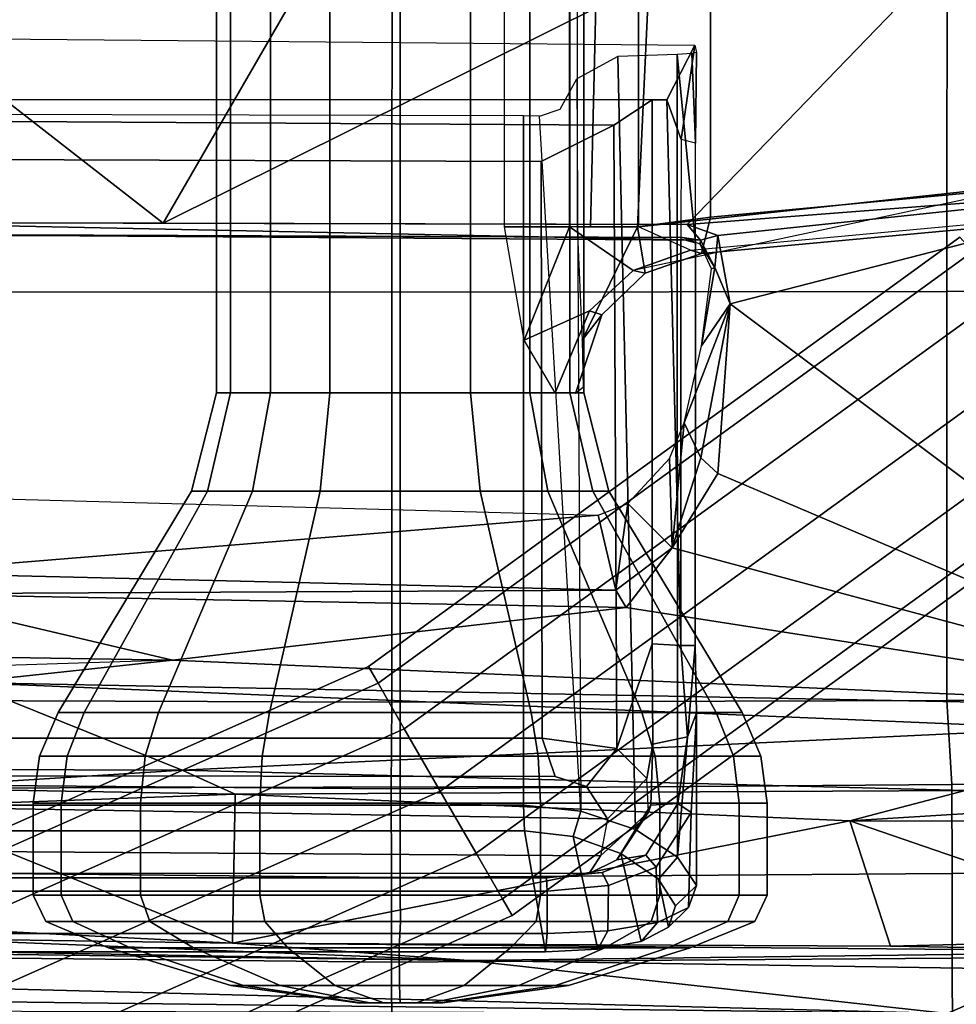
# Model space of a CAD drawing. Units: inches. Extents: x -12.8 to 13.9, y -13.8 to 13.8.
# Drawn here: x 3.7 to 6.3, y -9 to -6.4 of the extents above; entities that cross this region are included whole.
import ezdxf

# ---------------------------------------------------------------- set-up
doc = ezdxf.new("R2010")
doc.units = ezdxf.units.IN
doc.header["$MEASUREMENT"] = 0
for name, color, linetype in [('SEAT-BASE', 5, 'Continuous'), ('SEAT-FABRIC', 5, 'Continuous'), ('SEAT-FOOTREST', 5, 'Continuous'), ('SEAT-FRAME', 5, 'Continuous')]:
    doc.layers.add(name, color=color, linetype=linetype)

msp = doc.modelspace()

# ---------------------------------------------------------------- linework, layer by layer
at = {"layer": 'SEAT-BASE'}
for points in [[(4.6239, -12.6235, 3.7114), (1.1689, -1.6682, 6.3614), (1.1429, -1.6928, 6.4342), (4.5963, -12.6388, 3.7894)], [(4.6239, -12.6235, 3.7114), (4.4351, -11.9593, 3.3006), (1.2826, -1.7444, 4.6526), (1.1689, -1.6682, 6.3614)], [(1.1429, -1.6928, 6.4342), (1.0754, -1.7204, 6.4698), (4.5174, -12.6859, 3.8188), (4.5963, -12.6388, 3.7894)], [(4.5174, -12.6859, 3.8188), (1.0754, -1.7204, 6.4698), (0.6083, -1.8722, 6.4973), (4.1596, -12.8021, 3.8188)], [(4.3635, -11.9021, 3.2079), (4.2811, -11.7997, 3.2151), (1.1854, -1.7478, 4.5405), (1.2212, -1.7386, 4.5552)], [(1.2691, -1.7338, 4.6016), (4.4216, -11.9488, 3.2497), (4.3635, -11.9021, 3.2079), (1.2212, -1.7386, 4.5552)], [(4.4216, -11.9488, 3.2497), (1.2691, -1.7338, 4.6016), (1.2826, -1.7444, 4.6526), (4.4351, -11.9593, 3.3006)], [(4.2811, -11.7997, 3.2151), (3.4676, -12.0641, 3.2151), (0.0683, -2.1107, 4.5405), (1.1854, -1.7478, 4.5405)], [(0.1412, -2.0239, 6.4698), (3.8017, -12.9184, 3.8188), (4.1596, -12.8021, 3.8188), (0.6083, -1.8722, 6.4973)], [(0.1412, -2.0239, 6.4698), (0.0704, -2.0413, 6.4342), (3.7104, -12.9267, 3.7894), (3.8017, -12.9184, 3.8188)]]:
    msp.add_3dface(points, dxfattribs=at)
at = {"layer": 'SEAT-FABRIC'}
for points in [[(4.7452, -6.0212, 30.0194), (3.2606, -6.0216, 29.8546), (3.26, -7.1108, 29.9914), (4.7447, -7.1115, 30.155)], [(6.2334, -6.0212, 30.1484), (4.7452, -6.0212, 30.0194), (4.7447, -7.1115, 30.155), (6.2329, -7.1101, 30.2815)], [(6.9803, -6.0207, 30.1827), (6.2334, -6.0212, 30.1484), (6.2329, -7.1101, 30.2815), (6.9777, -7.1049, 30.3125)], [(4.7441, -8.2115, 30.3204), (4.7447, -7.1115, 30.155), (3.26, -7.1108, 29.9914), (3.2594, -8.2059, 30.1573)], [(6.2323, -8.2068, 30.4448), (6.2329, -7.1101, 30.2815), (4.7447, -7.1115, 30.155), (4.7441, -8.2115, 30.3204)], [(6.974, -8.1931, 30.4725), (6.9777, -7.1049, 30.3125), (6.2329, -7.1101, 30.2815), (6.2323, -8.2068, 30.4448)], [(4.7441, -8.2115, 30.3204), (3.2594, -8.2059, 30.1573), (3.2649, -8.4315, 30.1848), (4.743, -8.444, 30.3426)], [(6.2465, -8.4322, 30.4601), (6.2323, -8.2068, 30.4448), (4.7441, -8.2115, 30.3204), (4.743, -8.444, 30.3426)], [(6.974, -8.1931, 30.4725), (6.2323, -8.2068, 30.4448), (6.2465, -8.4322, 30.4601), (6.9847, -8.4225, 30.5)], [(6.9855, -8.6555, 30.4703), (6.9847, -8.4225, 30.5), (6.2465, -8.4322, 30.4601), (6.2466, -8.6711, 30.4387)], [(4.7431, -8.6814, 30.3286), (4.743, -8.444, 30.3426), (3.2649, -8.4315, 30.1848), (3.2616, -8.6668, 30.1732)], [(6.2465, -8.4322, 30.4601), (4.743, -8.444, 30.3426), (4.7431, -8.6814, 30.3286), (6.2466, -8.6711, 30.4387)], [(6.9855, -8.6555, 30.4703), (6.2466, -8.6711, 30.4387), (6.247, -8.8983, 30.3438), (6.9866, -8.8798, 30.3765)], [(4.7431, -8.6814, 30.3286), (3.2616, -8.6668, 30.1732), (3.2929, -8.8939, 30.0896), (4.7432, -8.9089, 30.2384)], [(6.247, -8.8983, 30.3438), (6.2466, -8.6711, 30.4387), (4.7431, -8.6814, 30.3286), (4.7432, -8.9089, 30.2384)], [(4.744, -9.1253, 30.1014), (4.7432, -8.9089, 30.2384), (3.2929, -8.8939, 30.0896), (3.3022, -9.106, 29.9576)], [(6.247, -8.8983, 30.3438), (4.7432, -8.9089, 30.2384), (4.744, -9.1253, 30.1014), (6.2475, -9.1121, 30.2084)], [(6.9876, -9.0968, 30.2507), (6.9866, -8.8798, 30.3765), (6.247, -8.8983, 30.3438), (6.2475, -9.1121, 30.2084)]]:
    msp.add_3dface(points, dxfattribs=at)
at = {"layer": 'SEAT-FOOTREST'}
for points in [[(6.3022, -7.0026, 14.4987), (6.2676, -6.9642, 14.3059), (4.6815, -8.1159, 14.3059), (4.7074, -8.1607, 14.4987)], [(6.2676, -6.9642, 14.3059), (6.3022, -7.0026, 14.1132), (4.7074, -8.1607, 14.1132), (4.6815, -8.1159, 14.3059)], [(6.3966, -7.1075, 14.6398), (6.3022, -7.0026, 14.4987), (4.7074, -8.1607, 14.4987), (4.7779, -8.2829, 14.6398)], [(6.3022, -7.0026, 14.1132), (6.3966, -7.1075, 13.9721), (4.7779, -8.2829, 13.9721), (4.7074, -8.1607, 14.1132)], [(6.5256, -7.2507, 14.6914), (6.3966, -7.1075, 14.6398), (4.7779, -8.2829, 14.6398), (4.8743, -8.4498, 14.6914)], [(6.3966, -7.1075, 13.9721), (6.5256, -7.2507, 13.9204), (4.8743, -8.4498, 13.9204), (4.7779, -8.2829, 13.9721)], [(6.6546, -7.394, 14.6398), (6.5256, -7.2507, 14.6914), (4.8743, -8.4498, 14.6914), (4.9707, -8.6167, 14.6398)], [(6.5256, -7.2507, 13.9204), (6.6546, -7.394, 13.9721), (4.9707, -8.6167, 13.9721), (4.8743, -8.4498, 13.9204)], [(6.749, -7.4988, 14.4987), (6.6546, -7.394, 14.6398), (4.9707, -8.6167, 14.6398), (5.0412, -8.7389, 14.4987)], [(6.6546, -7.394, 13.9721), (6.749, -7.4988, 14.1132), (5.0412, -8.7389, 14.1132), (4.9707, -8.6167, 13.9721)], [(6.7835, -7.5372, 14.3059), (6.749, -7.4988, 14.4987), (5.0412, -8.7389, 14.4987), (5.067, -8.7836, 14.3059)], [(6.749, -7.4988, 14.1132), (6.7835, -7.5372, 14.3059), (5.067, -8.7836, 14.3059), (5.0412, -8.7389, 14.1132)], [(4.7074, -8.1607, 14.4987), (4.6815, -8.1159, 14.3059), (2.8906, -8.9127, 14.3059), (2.9066, -8.9618, 14.4987)], [(4.6815, -8.1159, 14.3059), (4.7074, -8.1607, 14.1132), (2.9066, -8.9618, 14.1132), (2.8906, -8.9127, 14.3059)], [(4.7779, -8.2829, 14.6398), (4.7074, -8.1607, 14.4987), (2.9066, -8.9618, 14.4987), (2.9502, -9.096, 14.6398)], [(4.7074, -8.1607, 14.1132), (4.7779, -8.2829, 13.9721), (2.9502, -9.096, 13.9721), (2.9066, -8.9618, 14.1132)], [(4.8743, -8.4498, 14.6914), (4.7779, -8.2829, 14.6398), (2.9502, -9.096, 14.6398), (3.0098, -9.2793, 14.6914)], [(4.7779, -8.2829, 13.9721), (4.8743, -8.4498, 13.9204), (3.0098, -9.2793, 13.9204), (2.9502, -9.096, 13.9721)], [(4.9707, -8.6167, 14.6398), (4.8743, -8.4498, 14.6914), (3.0098, -9.2793, 14.6914), (3.0693, -9.4626, 14.6398)], [(4.8743, -8.4498, 13.9204), (4.9707, -8.6167, 13.9721), (3.0693, -9.4626, 13.9721), (3.0098, -9.2793, 13.9204)], [(5.0412, -8.7389, 14.4987), (4.9707, -8.6167, 14.6398), (3.0693, -9.4626, 14.6398), (3.1129, -9.5968, 14.4987)], [(4.9707, -8.6167, 13.9721), (5.0412, -8.7389, 14.1132), (3.1129, -9.5968, 14.1132), (3.0693, -9.4626, 13.9721)], [(5.067, -8.7836, 14.3059), (5.0412, -8.7389, 14.4987), (3.1129, -9.5968, 14.4987), (3.1289, -9.646, 14.3059)], [(5.0412, -8.7389, 14.1132), (5.067, -8.7836, 14.3059), (3.1289, -9.646, 14.3059), (3.1129, -9.5968, 14.1132)]]:
    msp.add_3dface(points, dxfattribs=at)
at = {"layer": 'SEAT-FRAME'}
for points in [[(4.3121, -7.3819, 23.7605), (4.3121, -3.4444, 23.7605), (4.2746, -3.4444, 23.5722), (4.2746, -7.3819, 23.5722)], [(4.2746, -7.3819, 23.5722), (4.2746, -3.4444, 23.5722), (4.3121, -3.4444, 23.3838), (4.3121, -7.3819, 23.3838)], [(4.4187, -7.3819, 23.9201), (4.4187, -3.4444, 23.9201), (4.3121, -3.4444, 23.7605), (4.3121, -7.3819, 23.7605)], [(4.3121, -7.3819, 23.3838), (4.3121, -3.4444, 23.3838), (4.4187, -3.4444, 23.2242), (4.4187, -7.3819, 23.2242)], [(4.5784, -7.3819, 24.0268), (4.5784, -3.4444, 24.0268), (4.4187, -3.4444, 23.9201), (4.4187, -7.3819, 23.9201)], [(4.4187, -7.3819, 23.2242), (4.4187, -3.4444, 23.2242), (4.5784, -3.4444, 23.1175), (4.5784, -7.3819, 23.1175)], [(4.7667, -7.3819, 24.0643), (4.7667, -3.4444, 24.0643), (4.5784, -3.4444, 24.0268), (4.5784, -7.3819, 24.0268)], [(4.5784, -7.3819, 23.1175), (4.5784, -3.4444, 23.1175), (4.7667, -3.4444, 23.08), (4.7667, -7.3819, 23.08)], [(4.9551, -7.3819, 24.0268), (4.9551, -3.4444, 24.0268), (4.7667, -3.4444, 24.0643), (4.7667, -7.3819, 24.0643)], [(4.7667, -7.3819, 23.08), (4.7667, -3.4444, 23.08), (4.9551, -3.4444, 23.1175), (4.9551, -7.3819, 23.1175)], [(5.1147, -7.3819, 23.9201), (5.1147, -3.4444, 23.9201), (4.9551, -3.4444, 24.0268), (4.9551, -7.3819, 24.0268)], [(4.9551, -7.3819, 23.1175), (4.9551, -3.4444, 23.1175), (5.1147, -3.4444, 23.2242), (5.1147, -7.3819, 23.2242)], [(5.2214, -7.3819, 23.7605), (5.2214, -3.4444, 23.7605), (5.1147, -3.4444, 23.9201), (5.1147, -7.3819, 23.9201)], [(5.1147, -7.3819, 23.2242), (5.1147, -3.4444, 23.2242), (5.2214, -3.4444, 23.3838), (5.2214, -7.3819, 23.3838)], [(5.2589, -7.3819, 23.5722), (5.2589, -3.4444, 23.5722), (5.2214, -3.4444, 23.7605), (5.2214, -7.3819, 23.7605)], [(5.2214, -7.3819, 23.3838), (5.2214, -3.4444, 23.3838), (5.2589, -3.4444, 23.5722), (5.2589, -7.3819, 23.5722)], [(5.5463, -4.4781, 25.3076), (4.131, -6.9267, 26.6327), (0.9783, -4.4682, 25.2595)], [(4.131, -6.9267, 26.6327), (3.2672, -6.9248, 26.5911), (0.9783, -4.4682, 25.2595)], [(5.5463, -4.4781, 25.3076), (6.8468, -5.5748, 26.065), (4.131, -6.9267, 26.6327)], [(6.8468, -5.5748, 26.065), (5.536, -6.9303, 26.7005), (4.131, -6.9267, 26.6327)], [(5.536, -6.9303, 26.7005), (6.8468, -5.5748, 26.065), (6.8804, -6.8267, 26.7472)], [(5.0468, -6.9364, 23.1675), (5.0468, -5.6714, 23.1675), (5.2206, -5.6714, 23.2343), (5.2206, -6.9364, 23.2343)], [(5.4056, -6.9364, 23.2137), (5.2206, -6.9364, 23.2343), (5.2206, -5.6714, 23.2343), (5.4056, -5.6714, 23.2137)], [(5.2415, -6.9364, 23.7018), (5.2768, -6.9364, 23.615), (5.3075, -5.6714, 23.5824), (5.2415, -5.6714, 23.7018)], [(5.4028, -6.9364, 23.478), (5.4624, -5.6714, 23.4791), (5.3075, -5.6714, 23.5824), (5.2768, -6.9364, 23.615)], [(5.4028, -6.9364, 23.478), (5.5993, -6.9101, 23.3946), (5.5993, -5.6976, 23.3946), (5.4624, -5.6714, 23.4791)], [(5.4056, -6.9364, 23.2137), (5.4056, -5.6714, 23.2137), (6.4817, -5.7873, 22.8216), (6.4818, -6.8204, 22.8216)], [(6.5626, -6.8204, 23.0436), (6.5626, -5.7873, 23.0436), (5.5993, -5.6976, 23.3946), (5.5993, -6.9101, 23.3946)], [(5.4815, -6.5956, 26.8022), (3.3453, -6.5947, 26.7944), (3.2793, -6.4288, 26.7941), (5.5572, -6.4491, 26.8025)], [(5.4815, -6.5956, 26.8022), (5.5572, -6.4491, 26.8025), (5.5207, -6.7019, 26.8023)], [(5.5585, -6.7121, 26.8461), (5.5207, -6.7019, 26.8023), (5.5572, -6.4491, 26.8025), (5.5611, -6.4687, 26.821)], [(5.5611, -6.4687, 26.821), (5.5486, -6.4711, 26.8971), (5.5585, -6.7121, 26.8461)], [(5.2401, -6.5395, 27.2079), (5.2511, -8.5037, 27.2048), (5.3977, -8.5531, 27.129), (5.3507, -6.4795, 27.1614)], [(5.5097, -6.4743, 26.9961), (5.3507, -6.4795, 27.1614), (5.3977, -8.5531, 27.129), (5.5109, -8.6267, 26.9939)], [(5.5097, -6.4743, 26.9961), (5.5584, -6.9792, 26.8469), (5.5585, -6.7121, 26.8461), (5.5486, -6.4711, 26.8971)], [(5.5584, -6.9792, 26.8469), (5.5097, -6.4743, 26.9961), (5.5109, -8.6267, 26.9939), (5.5581, -8.0589, 26.8428)], [(5.1406, -6.639, 27.2222), (5.1956, -6.6207, 27.2172), (5.2401, -6.5395, 27.2079), (5.2511, -8.5037, 27.2048)], [(5.4815, -6.5956, 26.8022), (5.4422, -6.5956, 26.8378), (3.3807, -6.5947, 26.8169), (3.3453, -6.5947, 26.7944)], [(5.3393, -6.6631, 27.0275), (3.4321, -6.652, 26.8908), (3.3807, -6.5947, 26.8169), (5.4422, -6.5956, 26.8378)], [(5.4422, -6.5956, 26.8378), (5.4422, -8.0549, 26.8378), (5.348, -8.3357, 27.0204), (5.3393, -6.6631, 27.0275)], [(5.5195, -8.0589, 26.8023), (5.4422, -8.0549, 26.8378), (5.4422, -6.5956, 26.8378), (5.4815, -6.5956, 26.8022)], [(5.4815, -6.5956, 26.8022), (5.5207, -6.7019, 26.8023), (5.5195, -6.968, 26.8023), (5.5195, -8.0589, 26.8023)], [(5.3393, -6.6631, 27.0275), (5.1447, -6.7606, 27.0864), (3.6094, -6.756, 26.9734), (3.4321, -6.652, 26.8908)], [(3.625, -6.6348, 27.1128), (3.625, -8.4872, 27.1128), (5.0974, -8.4872, 27.2211), (5.0974, -6.6389, 27.2211)], [(5.1406, -6.639, 27.2222), (5.0974, -6.6389, 27.2211), (5.0974, -8.4872, 27.2211), (5.2511, -8.5037, 27.2048)], [(5.3393, -6.6631, 27.0275), (5.348, -8.3357, 27.0204), (5.1476, -8.308, 27.0867), (5.1447, -6.7606, 27.0864)], [(5.5195, -6.968, 26.8023), (5.5584, -6.9792, 26.8469), (5.5585, -6.7121, 26.8461), (5.5207, -6.7019, 26.8023)], [(5.1447, -6.7606, 27.0864), (5.1476, -8.308, 27.0867), (3.6094, -8.308, 26.9734), (3.6094, -6.756, 26.9734)], [(5.5452, -6.9992, 23.2238), (5.4056, -6.9364, 23.2137), (6.4818, -6.8204, 22.8216), (5.3915, -7.0532, 23.2819)], [(6.8804, -6.8267, 26.7472), (5.6188, -6.9599, 26.723), (5.536, -6.9303, 26.7005)], [(6.5315, -6.9195, 22.9292), (6.5626, -6.8204, 23.0436), (5.5993, -6.9101, 23.3946), (5.5752, -7.0081, 23.3041)], [(5.6513, -7.1432, 26.8286), (5.6188, -6.9599, 26.723), (6.8804, -6.8267, 26.7472)], [(7.0975, -8.2264, 27.5219), (5.6513, -7.1432, 26.8286), (6.8804, -6.8267, 26.7472)], [(5.4238, -7.0601, 23.3585), (5.5752, -7.0081, 23.3041), (5.5993, -6.9101, 23.3946), (5.4028, -6.9364, 23.478)], [(6.5315, -6.9195, 22.9292), (5.5752, -7.0081, 23.3041), (5.5452, -6.9992, 23.2238), (6.5087, -6.9095, 22.8727)], [(5.5722, -6.9722, 26.7635), (3.2665, -6.9561, 26.6408), (3.2672, -6.9248, 26.5911)], [(5.536, -6.9303, 26.7005), (5.5722, -6.9722, 26.7635), (3.2672, -6.9248, 26.5911)], [(5.0992, -7.2399, 23.2093), (5.0468, -6.9364, 23.1675), (5.2206, -6.9364, 23.2343)], [(5.2206, -6.9364, 23.2343), (5.3915, -7.0532, 23.2819), (5.2748, -7.162, 23.3195), (5.0992, -7.2399, 23.2093)], [(5.5452, -6.9992, 23.2238), (5.3915, -7.0532, 23.2819), (5.2206, -6.9364, 23.2343), (5.3915, -7.0532, 23.2819)], [(5.2768, -6.9364, 23.615), (5.2415, -6.9364, 23.7018), (5.2547, -7.24, 23.6361), (5.4028, -6.9364, 23.478)], [(5.3074, -7.1727, 23.3994), (5.4238, -7.0601, 23.3585), (5.4028, -6.9364, 23.478), (5.2547, -7.24, 23.6361)], [(5.536, -6.9303, 26.7005), (5.6188, -6.9599, 26.723), (5.5722, -6.9722, 26.7635)], [(5.5722, -6.9722, 26.7635), (5.5236, -6.965, 26.8181), (3.2665, -6.9561, 26.6408)], [(5.5236, -6.965, 26.8181), (3.2721, -6.9597, 26.7089), (3.2665, -6.9561, 26.6408)], [(5.5581, -8.0589, 26.8428), (5.5195, -8.0589, 26.8023), (5.5195, -6.968, 26.8023), (5.5584, -6.9792, 26.8469)], [(5.5713, -6.983, 26.8345), (5.5236, -6.965, 26.8181), (5.5722, -6.9722, 26.7635)], [(5.5722, -6.9722, 26.7635), (5.6104, -7.0452, 26.8011), (5.5713, -6.983, 26.8345)], [(5.6104, -7.0452, 26.8011), (5.5722, -6.9722, 26.7635), (5.6188, -6.9599, 26.723)], [(5.6188, -6.9599, 26.723), (5.6513, -7.1432, 26.8286), (5.6104, -7.0452, 26.8011)], [(5.6104, -7.0452, 26.8011), (5.6012, -7.0488, 26.8685), (5.5713, -6.983, 26.8345)], [(5.4238, -7.0601, 23.3585), (5.3915, -7.0532, 23.2819), (5.5452, -6.9992, 23.2238), (5.5752, -7.0081, 23.3041)], [(5.6513, -7.1432, 26.8286), (5.5752, -7.2555, 26.9794), (5.6104, -7.0452, 26.8011)], [(5.5752, -7.2555, 26.9794), (5.6012, -7.0488, 26.8685), (5.6104, -7.0452, 26.8011)], [(5.4238, -7.0601, 23.3585), (5.3074, -7.1727, 23.3994), (5.2748, -7.162, 23.3195), (5.3915, -7.0532, 23.2819)], [(5.5732, -7.5557, 27.0914), (5.5286, -7.4617, 27.1352), (5.6513, -7.1432, 26.8286)], [(5.5286, -7.4617, 27.1352), (5.5752, -7.2555, 26.9794), (5.6513, -7.1432, 26.8286)], [(5.6189, -7.5975, 27.0814), (5.5732, -7.5557, 27.0914), (5.6513, -7.1432, 26.8286)], [(7.0975, -8.2264, 27.5219), (5.6189, -7.5975, 27.0814), (5.6513, -7.1432, 26.8286)], [(5.1823, -7.3819, 23.3085), (5.0992, -7.2399, 23.2093), (5.2748, -7.162, 23.3195)], [(5.237, -7.383, 23.4253), (5.1823, -7.3819, 23.3085), (5.2748, -7.162, 23.3195), (5.3074, -7.1727, 23.3994)], [(5.2547, -7.24, 23.6361), (5.2571, -7.3673, 23.5306), (5.237, -7.383, 23.4253), (5.3074, -7.1727, 23.3994)], [(4.2497, -7.6449, 23.7863), (4.3121, -7.3819, 23.7605), (4.2746, -7.3819, 23.5722), (4.2071, -7.6449, 23.5722)], [(4.2071, -7.6449, 23.5722), (4.2746, -7.3819, 23.5722), (4.3121, -7.3819, 23.3838), (4.2497, -7.6449, 23.358)], [(4.371, -7.6449, 23.9679), (4.4187, -7.3819, 23.9201), (4.3121, -7.3819, 23.7605), (4.2497, -7.6449, 23.7863)], [(4.2497, -7.6449, 23.358), (4.3121, -7.3819, 23.3838), (4.4187, -7.3819, 23.2242), (4.371, -7.6449, 23.1765)], [(4.5526, -7.6449, 24.0892), (4.5784, -7.3819, 24.0268), (4.4187, -7.3819, 23.9201), (4.371, -7.6449, 23.9679)], [(4.371, -7.6449, 23.1765), (4.4187, -7.3819, 23.2242), (4.5784, -7.3819, 23.1175), (4.5526, -7.6449, 23.0551)], [(4.7667, -7.6449, 24.1318), (4.7667, -7.3819, 24.0643), (4.5784, -7.3819, 24.0268), (4.5526, -7.6449, 24.0892)], [(4.5526, -7.6449, 23.0551), (4.5784, -7.3819, 23.1175), (4.7667, -7.3819, 23.08), (4.7667, -7.6449, 23.0125)], [(4.9809, -7.6449, 24.0892), (4.9551, -7.3819, 24.0268), (4.7667, -7.3819, 24.0643), (4.7667, -7.6449, 24.1318)], [(4.7667, -7.6449, 23.0125), (4.7667, -7.3819, 23.08), (4.9551, -7.3819, 23.1175), (4.9809, -7.6449, 23.0551)], [(5.1624, -7.6449, 23.9679), (5.1147, -7.3819, 23.9201), (4.9551, -7.3819, 24.0268), (4.9809, -7.6449, 24.0892)], [(4.9809, -7.6449, 23.0551), (4.9551, -7.3819, 23.1175), (5.1147, -7.3819, 23.2242), (5.1624, -7.6449, 23.1765)], [(5.2837, -7.6449, 23.7863), (5.2214, -7.3819, 23.7605), (5.1147, -7.3819, 23.9201), (5.1624, -7.6449, 23.9679)], [(5.1624, -7.6449, 23.1765), (5.1147, -7.3819, 23.2242), (5.2214, -7.3819, 23.3838), (5.2837, -7.6449, 23.358)], [(5.3263, -7.6449, 23.5722), (5.2589, -7.3819, 23.5722), (5.2214, -7.3819, 23.7605), (5.2837, -7.6449, 23.7863)], [(5.2837, -7.6449, 23.358), (5.2214, -7.3819, 23.3838), (5.2589, -7.3819, 23.5722), (5.3263, -7.6449, 23.5722)], [(5.4965, -7.797, 27.1969), (5.4891, -7.5574, 27.1868), (5.5286, -7.4617, 27.1352)], [(5.5732, -7.5557, 27.0914), (5.4965, -7.797, 27.1969), (5.5286, -7.4617, 27.1352)], [(5.3774, -7.678, 27.2484), (5.4891, -7.5574, 27.1868), (5.4965, -7.797, 27.1969)], [(5.6189, -7.5975, 27.0814), (5.4965, -7.797, 27.1969), (5.5732, -7.5557, 27.0914)], [(7.0975, -8.2264, 27.5219), (5.4965, -7.797, 27.1969), (5.6189, -7.5975, 27.0814)], [(3.9197, -8.2393, 23.923), (4.2497, -7.6449, 23.7863), (4.2071, -7.6449, 23.5722), (3.85, -8.2393, 23.5722)], [(3.85, -8.2393, 23.5722), (4.2071, -7.6449, 23.5722), (4.2497, -7.6449, 23.358), (3.9197, -8.2393, 23.2213)], [(4.1185, -8.2393, 24.2204), (4.371, -7.6449, 23.9679), (4.2497, -7.6449, 23.7863), (3.9197, -8.2393, 23.923)], [(3.9197, -8.2393, 23.2213), (4.2497, -7.6449, 23.358), (4.371, -7.6449, 23.1765), (4.1185, -8.2393, 22.9239)], [(4.4159, -8.2393, 24.4191), (4.5526, -7.6449, 24.0892), (4.371, -7.6449, 23.9679), (4.1185, -8.2393, 24.2204)], [(4.1185, -8.2393, 22.9239), (4.371, -7.6449, 23.1765), (4.5526, -7.6449, 23.0551), (4.4159, -8.2393, 22.7252)], [(4.7667, -8.2393, 24.4889), (4.7667, -7.6449, 24.1318), (4.5526, -7.6449, 24.0892), (4.4159, -8.2393, 24.4191)], [(4.4159, -8.2393, 22.7252), (4.5526, -7.6449, 23.0551), (4.7667, -7.6449, 23.0125), (4.7667, -8.2393, 22.6554)], [(5.1176, -8.2393, 24.4191), (4.9809, -7.6449, 24.0892), (4.7667, -7.6449, 24.1318), (4.7667, -8.2393, 24.4889)], [(4.7667, -8.2393, 22.6554), (4.7667, -7.6449, 23.0125), (4.9809, -7.6449, 23.0551), (5.1176, -8.2393, 22.7252)], [(5.415, -8.2393, 24.2204), (5.1624, -7.6449, 23.9679), (4.9809, -7.6449, 24.0892), (5.1176, -8.2393, 24.4191)], [(5.1176, -8.2393, 22.7252), (4.9809, -7.6449, 23.0551), (5.1624, -7.6449, 23.1765), (5.415, -8.2393, 22.9239)], [(5.6137, -8.2393, 23.923), (5.2837, -7.6449, 23.7863), (5.1624, -7.6449, 23.9679), (5.415, -8.2393, 24.2204)], [(5.415, -8.2393, 22.9239), (5.1624, -7.6449, 23.1765), (5.2837, -7.6449, 23.358), (5.6137, -8.2393, 23.2213)], [(5.6835, -8.2393, 23.5722), (5.3263, -7.6449, 23.5722), (5.2837, -7.6449, 23.7863), (5.6137, -8.2393, 23.923)], [(5.6137, -8.2393, 23.2213), (5.2837, -7.6449, 23.358), (5.3263, -7.6449, 23.5722), (5.6835, -8.2393, 23.5722)], [(3.4057, -7.8641, 27.1197), (3.5002, -7.6604, 27.1338), (5.2975, -7.7099, 27.2618)], [(5.3452, -7.911, 27.2623), (5.2975, -7.7099, 27.2618), (5.3774, -7.678, 27.2484)], [(5.3452, -7.911, 27.2623), (5.3774, -7.678, 27.2484), (5.4965, -7.797, 27.1969)], [(5.3452, -7.911, 27.2623), (3.4057, -7.8641, 27.1197), (5.2975, -7.7099, 27.2618)], [(5.4965, -7.797, 27.1969), (5.3725, -7.9573, 27.2708), (5.3452, -7.911, 27.2623)], [(5.4965, -7.797, 27.1969), (7.0975, -8.2264, 27.5219), (5.3725, -7.9573, 27.2708)], [(3.3997, -7.9206, 27.1334), (3.4057, -7.8641, 27.1197), (5.3452, -7.911, 27.2623)], [(4.1564, -8.0988, 27.2778), (1.2643, -8.0515, 27.0613), (3.3997, -7.9206, 27.1334)], [(5.3725, -7.9573, 27.2708), (3.3997, -7.9206, 27.1334), (5.3452, -7.911, 27.2623)], [(4.1564, -8.0988, 27.2778), (3.3997, -7.9206, 27.1334), (5.3725, -7.9573, 27.2708)], [(5.3725, -7.9573, 27.2708), (7.0975, -8.2264, 27.5219), (4.1564, -8.0988, 27.2778)], [(3.5973, -8.1585, 27.3083), (1.2643, -8.0515, 27.0613), (4.1564, -8.0988, 27.2778)], [(5.4422, -8.0549, 26.8378), (5.4445, -8.3235, 26.7895), (5.428, -8.4158, 26.8864), (5.348, -8.3357, 27.0204)], [(5.5195, -8.0589, 26.8023), (5.5369, -8.3039, 26.7606), (5.4445, -8.3235, 26.7895), (5.4422, -8.0549, 26.8378)], [(1.7914, -8.059, 27.1013), (4.1564, -8.0988, 27.2778), (2.7559, -8.143, 27.2404)], [(5.5109, -8.6267, 26.9939), (5.5611, -8.7033, 26.821), (5.5611, -8.2409, 26.821), (5.5581, -8.0589, 26.8428)], [(5.5581, -8.0589, 26.8428), (5.5611, -8.2409, 26.821), (5.5369, -8.3039, 26.7606), (5.5195, -8.0589, 26.8023)], [(7.0975, -8.2264, 27.5219), (3.5973, -8.1585, 27.3083), (4.1564, -8.0988, 27.2778)], [(4.1823, -8.3933, 27.7296), (0.7089, -8.3829, 27.492), (3.5973, -8.1585, 27.3083)], [(4.1823, -8.3933, 27.7296), (3.5973, -8.1585, 27.3083), (6.543, -8.2821, 27.5657)], [(3.5973, -8.1585, 27.3083), (7.0975, -8.2264, 27.5219), (6.543, -8.2821, 27.5657)], [(3.8733, -8.3564, 23.9422), (3.9197, -8.2393, 23.923), (3.85, -8.2393, 23.5722), (3.7997, -8.3564, 23.5722)], [(3.7997, -8.3564, 23.5722), (3.85, -8.2393, 23.5722), (3.9197, -8.2393, 23.2213), (3.8733, -8.3564, 23.2021)], [(4.0829, -8.3564, 24.256), (4.1185, -8.2393, 24.2204), (3.9197, -8.2393, 23.923), (3.8733, -8.3564, 23.9422)], [(3.8733, -8.3564, 23.2021), (3.9197, -8.2393, 23.2213), (4.1185, -8.2393, 22.9239), (4.0829, -8.3564, 22.8883)], [(4.3966, -8.3564, 24.4656), (4.4159, -8.2393, 24.4191), (4.1185, -8.2393, 24.2204), (4.0829, -8.3564, 24.256)], [(4.0829, -8.3564, 22.8883), (4.1185, -8.2393, 22.9239), (4.4159, -8.2393, 22.7252), (4.3966, -8.3564, 22.6787)], [(4.7667, -8.3564, 24.5392), (4.7667, -8.2393, 24.4889), (4.4159, -8.2393, 24.4191), (4.3966, -8.3564, 24.4656)], [(4.3966, -8.3564, 22.6787), (4.4159, -8.2393, 22.7252), (4.7667, -8.2393, 22.6554), (4.7667, -8.3564, 22.6051)], [(5.1368, -8.3564, 24.4656), (5.1176, -8.2393, 24.4191), (4.7667, -8.2393, 24.4889), (4.7667, -8.3564, 24.5392)], [(4.7667, -8.3564, 22.6051), (4.7667, -8.2393, 22.6554), (5.1176, -8.2393, 22.7252), (5.1368, -8.3564, 22.6787)], [(5.4505, -8.3564, 24.256), (5.415, -8.2393, 24.2204), (5.1176, -8.2393, 24.4191), (5.1368, -8.3564, 24.4656)], [(5.1368, -8.3564, 22.6787), (5.1176, -8.2393, 22.7252), (5.415, -8.2393, 22.9239), (5.4505, -8.3564, 22.8883)], [(5.6602, -8.3564, 23.9422), (5.6137, -8.2393, 23.923), (5.415, -8.2393, 24.2204), (5.4505, -8.3564, 24.256)], [(5.4505, -8.3564, 22.8883), (5.415, -8.2393, 22.9239), (5.6137, -8.2393, 23.2213), (5.6602, -8.3564, 23.2021)], [(5.7338, -8.3564, 23.5722), (5.6835, -8.2393, 23.5722), (5.6137, -8.2393, 23.923), (5.6602, -8.3564, 23.9422)], [(5.6602, -8.3564, 23.2021), (5.6137, -8.2393, 23.2213), (5.6835, -8.2393, 23.5722), (5.7338, -8.3564, 23.5722)], [(5.5475, -8.5076, 26.6771), (5.5112, -8.4834, 26.6563), (5.5369, -8.3039, 26.7606), (5.5611, -8.2409, 26.821)], [(5.54, -8.7624, 26.6523), (5.5475, -8.5076, 26.6771), (5.5611, -8.2409, 26.821), (5.5611, -8.7033, 26.821)], [(6.543, -8.2821, 27.5657), (6.282, -8.4479, 27.8861), (4.1823, -8.3933, 27.7296)], [(5.1822, -8.4104, 27.0299), (3.6135, -8.4085, 26.9176), (3.6094, -8.308, 26.9734), (5.1476, -8.308, 27.0867)], [(5.2664, -8.4378, 26.9902), (5.1822, -8.4104, 27.0299), (5.1476, -8.308, 27.0867), (5.348, -8.3357, 27.0204)], [(5.5112, -8.4834, 26.6563), (5.4393, -8.4876, 26.6918), (5.4445, -8.3235, 26.7895), (5.5369, -8.3039, 26.7606)], [(5.2664, -8.4378, 26.9902), (5.348, -8.3357, 27.0204), (5.428, -8.4158, 26.8864), (5.323, -8.5243, 26.8295)], [(5.4445, -8.3235, 26.7895), (5.4393, -8.4876, 26.6918), (5.4323, -8.5063, 26.6977), (5.428, -8.4158, 26.8864)], [(3.8574, -8.4826, 23.9488), (3.8733, -8.3564, 23.9422), (3.7997, -8.3564, 23.5722), (3.7825, -8.4826, 23.5722)], [(3.7825, -8.4826, 23.5722), (3.7997, -8.3564, 23.5722), (3.8733, -8.3564, 23.2021), (3.8574, -8.4826, 23.1955)], [(4.0708, -8.4826, 24.2681), (4.0829, -8.3564, 24.256), (3.8733, -8.3564, 23.9422), (3.8574, -8.4826, 23.9488)], [(3.8574, -8.4826, 23.1955), (3.8733, -8.3564, 23.2021), (4.0829, -8.3564, 22.8883), (4.0708, -8.4826, 22.8762)], [(4.3901, -8.4826, 24.4815), (4.3966, -8.3564, 24.4656), (4.0829, -8.3564, 24.256), (4.0708, -8.4826, 24.2681)], [(4.0708, -8.4826, 22.8762), (4.0829, -8.3564, 22.8883), (4.3966, -8.3564, 22.6787), (4.3901, -8.4826, 22.6628)], [(4.7667, -8.4826, 24.5564), (4.7667, -8.3564, 24.5392), (4.3966, -8.3564, 24.4656), (4.3901, -8.4826, 24.4815)], [(4.3901, -8.4826, 22.6628), (4.3966, -8.3564, 22.6787), (4.7667, -8.3564, 22.6051), (4.7667, -8.4826, 22.5879)], [(5.1434, -8.4826, 24.4815), (5.1368, -8.3564, 24.4656), (4.7667, -8.3564, 24.5392), (4.7667, -8.4826, 24.5564)], [(4.7667, -8.4826, 22.5879), (4.7667, -8.3564, 22.6051), (5.1368, -8.3564, 22.6787), (5.1434, -8.4826, 22.6628)], [(5.4627, -8.4826, 24.2681), (5.4505, -8.3564, 24.256), (5.1368, -8.3564, 24.4656), (5.1434, -8.4826, 24.4815)], [(5.1434, -8.4826, 22.6628), (5.1368, -8.3564, 22.6787), (5.4505, -8.3564, 22.8883), (5.4627, -8.4826, 22.8762)], [(5.6761, -8.4826, 23.9488), (5.6602, -8.3564, 23.9422), (5.4505, -8.3564, 24.256), (5.4627, -8.4826, 24.2681)], [(5.4627, -8.4826, 22.8762), (5.4505, -8.3564, 22.8883), (5.6602, -8.3564, 23.2021), (5.6761, -8.4826, 23.1955)], [(5.751, -8.4826, 23.5722), (5.7338, -8.3564, 23.5722), (5.6602, -8.3564, 23.9422), (5.6761, -8.4826, 23.9488)], [(5.6761, -8.4826, 23.1955), (5.6602, -8.3564, 23.2021), (5.7338, -8.3564, 23.5722), (5.751, -8.4826, 23.5722)], [(4.1823, -8.3933, 27.7296), (3.4153, -8.442, 27.7329), (0.7089, -8.3829, 27.492)], [(4.3241, -8.4582, 27.8033), (3.4153, -8.442, 27.7329), (4.1823, -8.3933, 27.7296)], [(6.282, -8.4479, 27.8861), (4.3241, -8.4582, 27.8033), (4.1823, -8.3933, 27.7296)], [(5.1822, -8.4104, 27.0299), (5.2664, -8.4378, 26.9902), (3.4998, -8.4423, 26.8525), (3.6135, -8.4085, 26.9176)], [(5.428, -8.4158, 26.8864), (5.323, -8.5243, 26.8295), (5.3044, -8.6232, 26.579), (5.4323, -8.5063, 26.6977)], [(3.4153, -8.442, 27.7329), (4.3241, -8.4582, 27.8033), (3.4143, -8.4923, 27.7463)], [(5.323, -8.5243, 26.8295), (3.4697, -8.4928, 26.7573), (3.4998, -8.4423, 26.8525), (5.2664, -8.4378, 26.9902)], [(4.3241, -8.4582, 27.8033), (6.282, -8.4479, 27.8861), (5.9727, -8.5292, 27.9088)], [(6.282, -8.4479, 27.8861), (6.8953, -8.4721, 27.9184), (5.9727, -8.5292, 27.9088)], [(4.3241, -8.4582, 27.8033), (4.3167, -8.8579, 27.8375), (3.4143, -8.4923, 27.7463)], [(4.3167, -8.8579, 27.8375), (4.3241, -8.4582, 27.8033), (5.9727, -8.5292, 27.9088)], [(6.8953, -8.4721, 27.9184), (6.8967, -8.5303, 27.9415), (5.9727, -8.5292, 27.9088)], [(4.3167, -8.8579, 27.8375), (3.4225, -8.8122, 27.7666), (3.4143, -8.4923, 27.7463)], [(5.323, -8.5243, 26.8295), (5.3044, -8.6232, 26.579), (3.5077, -8.6114, 26.4819), (3.4697, -8.4928, 26.7573)], [(3.6278, -8.5564, 27.0753), (5.1002, -8.5564, 27.1837), (5.0974, -8.4872, 27.2211), (3.625, -8.4872, 27.1128)], [(3.8574, -8.7291, 23.9488), (3.8574, -8.4826, 23.9488), (3.7825, -8.4826, 23.5722), (3.7825, -8.7291, 23.5722)], [(3.7825, -8.7291, 23.5722), (3.7825, -8.4826, 23.5722), (3.8574, -8.4826, 23.1955), (3.8574, -8.7291, 23.1955)], [(4.0708, -8.7291, 24.2681), (4.0708, -8.4826, 24.2681), (3.8574, -8.4826, 23.9488), (3.8574, -8.7291, 23.9488)], [(3.8574, -8.7291, 23.1955), (3.8574, -8.4826, 23.1955), (4.0708, -8.4826, 22.8762), (4.0708, -8.7291, 22.8762)], [(4.3901, -8.7291, 24.4815), (4.3901, -8.4826, 24.4815), (4.0708, -8.4826, 24.2681), (4.0708, -8.7291, 24.2681)], [(4.0708, -8.7291, 22.8762), (4.0708, -8.4826, 22.8762), (4.3901, -8.4826, 22.6628), (4.3901, -8.7291, 22.6628)], [(4.7667, -8.7291, 24.5564), (4.7667, -8.4826, 24.5564), (4.3901, -8.4826, 24.4815), (4.3901, -8.7291, 24.4815)], [(4.3901, -8.7291, 22.6628), (4.3901, -8.4826, 22.6628), (4.7667, -8.4826, 22.5879), (4.7667, -8.7291, 22.5879)], [(5.1434, -8.7291, 24.4815), (5.1434, -8.4826, 24.4815), (4.7667, -8.4826, 24.5564), (4.7667, -8.7291, 24.5564)], [(4.7667, -8.7291, 22.5879), (4.7667, -8.4826, 22.5879), (5.1434, -8.4826, 22.6628), (5.1434, -8.7291, 22.6628)], [(5.2308, -8.5715, 27.1699), (5.2511, -8.5037, 27.2048), (5.0974, -8.4872, 27.2211), (5.1002, -8.5564, 27.1837)], [(5.4627, -8.7291, 24.2681), (5.4627, -8.4826, 24.2681), (5.1434, -8.4826, 24.4815), (5.1434, -8.7291, 24.4815)], [(5.1434, -8.7291, 22.6628), (5.1434, -8.4826, 22.6628), (5.4627, -8.4826, 22.8762), (5.4627, -8.7291, 22.8762)], [(5.2308, -8.5715, 27.1699), (5.3586, -8.6172, 27.1039), (5.3977, -8.5531, 27.129), (5.2511, -8.5037, 27.2048)], [(5.5112, -8.4834, 26.6563), (5.4252, -8.6216, 26.5053), (5.348, -8.6346, 26.4948), (5.4393, -8.4876, 26.6918)], [(5.348, -8.6346, 26.4948), (5.4323, -8.5063, 26.6977), (5.4393, -8.4876, 26.6918), (5.348, -8.6346, 26.4948)], [(5.5475, -8.5076, 26.6771), (5.4531, -8.6538, 26.5017), (5.4252, -8.6216, 26.5053), (5.5112, -8.4834, 26.6563)], [(5.6761, -8.7291, 23.9488), (5.6761, -8.4826, 23.9488), (5.4627, -8.4826, 24.2681), (5.4627, -8.7291, 24.2681)], [(5.4627, -8.7291, 22.8762), (5.4627, -8.4826, 22.8762), (5.6761, -8.4826, 23.1955), (5.6761, -8.7291, 23.1955)], [(5.751, -8.7291, 23.5722), (5.751, -8.4826, 23.5722), (5.6761, -8.4826, 23.9488), (5.6761, -8.7291, 23.9488)], [(5.6761, -8.7291, 23.1955), (5.6761, -8.4826, 23.1955), (5.751, -8.4826, 23.5722), (5.751, -8.7291, 23.5722)], [(6.0818, -8.8655, 27.9527), (4.3167, -8.8579, 27.8375), (5.9727, -8.5292, 27.9088)], [(5.3044, -8.6232, 26.579), (5.4323, -8.5063, 26.6977), (5.348, -8.6346, 26.4948), (5.274, -8.6708, 26.4129)], [(5.54, -8.7624, 26.6523), (5.4564, -8.8026, 26.5055), (5.4531, -8.6538, 26.5017), (5.5475, -8.5076, 26.6771)], [(6.8909, -8.845, 27.9771), (6.0818, -8.8655, 27.9527), (5.9727, -8.5292, 27.9088)], [(6.8967, -8.5303, 27.9415), (6.8909, -8.845, 27.9771), (5.9727, -8.5292, 27.9088)], [(3.6278, -8.5564, 27.0753), (3.6841, -8.8806, 26.3103), (5.1565, -8.8806, 26.4187), (5.1002, -8.5564, 27.1837)], [(5.1002, -8.5564, 27.1837), (5.1565, -8.8806, 26.4187), (5.297, -8.874, 26.4576), (5.2308, -8.5715, 27.1699)], [(5.4597, -8.6865, 26.9833), (5.5109, -8.6267, 26.9939), (5.3977, -8.5531, 27.129), (5.3586, -8.6172, 27.1039)], [(5.3586, -8.6172, 27.1039), (5.2308, -8.5715, 27.1699), (5.297, -8.874, 26.4576), (5.4127, -8.8529, 26.5478)], [(3.5566, -8.6701, 26.2887), (3.5077, -8.6114, 26.4819), (5.3044, -8.6232, 26.579), (5.274, -8.6708, 26.4129)], [(5.4252, -8.6216, 26.5053), (5.3085, -8.6685, 26.4198), (5.274, -8.6708, 26.4129), (5.348, -8.6346, 26.4948)], [(5.325, -8.7034, 26.403), (5.3085, -8.6685, 26.4198), (5.4252, -8.6216, 26.5053), (5.4531, -8.6538, 26.5017)], [(5.3586, -8.6172, 27.1039), (5.4127, -8.8529, 26.5478), (5.4863, -8.8149, 26.6775), (5.4597, -8.6865, 26.9833)], [(5.4597, -8.6865, 26.9833), (5.5047, -8.758, 26.8304), (5.5611, -8.7033, 26.821), (5.5109, -8.6267, 26.9939)], [(5.3235, -8.8246, 26.4022), (5.325, -8.7034, 26.403), (5.4531, -8.6538, 26.5017), (5.4564, -8.8026, 26.5055)], [(5.274, -8.6708, 26.4129), (5.1593, -8.6828, 26.38), (3.6869, -8.6828, 26.2718), (3.5566, -8.6701, 26.2887)], [(5.161, -8.7185, 26.3573), (3.6886, -8.7185, 26.249), (3.6869, -8.6828, 26.2718), (5.1593, -8.6828, 26.38)], [(5.325, -8.7034, 26.403), (5.161, -8.7185, 26.3573), (5.1593, -8.6828, 26.38), (5.3085, -8.6685, 26.4198)], [(5.5047, -8.758, 26.8304), (5.4597, -8.6865, 26.9833), (5.4863, -8.8149, 26.6775)], [(5.3235, -8.8246, 26.4022), (5.161, -8.8315, 26.3573), (5.161, -8.7185, 26.3573), (5.325, -8.7034, 26.403)], [(5.4863, -8.8149, 26.6775), (5.54, -8.7624, 26.6523), (5.5611, -8.7033, 26.821), (5.5047, -8.758, 26.8304)], [(5.161, -8.7185, 26.3573), (5.161, -8.8315, 26.3573), (3.6886, -8.8315, 26.249), (3.6886, -8.7185, 26.249)], [(3.8891, -8.7996, 23.9226), (3.8574, -8.7291, 23.9488), (3.7825, -8.7291, 23.5722), (3.8168, -8.7996, 23.5589)], [(3.8168, -8.7996, 23.5589), (3.7825, -8.7291, 23.5722), (3.8574, -8.7291, 23.1955), (3.8891, -8.7996, 23.1951)], [(4.0952, -8.7996, 24.231), (4.0708, -8.7291, 24.2681), (3.8574, -8.7291, 23.9488), (3.8891, -8.7996, 23.9226)], [(3.8891, -8.7996, 23.1951), (3.8574, -8.7291, 23.1955), (4.0708, -8.7291, 22.8762), (4.0952, -8.7996, 22.8868)], [(4.4035, -8.7996, 24.437), (4.3901, -8.7291, 24.4815), (4.0708, -8.7291, 24.2681), (4.0952, -8.7996, 24.231)], [(4.0952, -8.7996, 22.8868), (4.0708, -8.7291, 22.8762), (4.3901, -8.7291, 22.6628), (4.4035, -8.7996, 22.6807)], [(4.7673, -8.7996, 24.5094), (4.7667, -8.7291, 24.5564), (4.3901, -8.7291, 24.4815), (4.4035, -8.7996, 24.437)], [(4.4035, -8.7996, 22.6807), (4.3901, -8.7291, 22.6628), (4.7667, -8.7291, 22.5879), (4.7673, -8.7996, 22.6084)], [(5.131, -8.7996, 24.437), (5.1434, -8.7291, 24.4815), (4.7667, -8.7291, 24.5564), (4.7673, -8.7996, 24.5094)], [(4.7673, -8.7996, 22.6084), (4.7667, -8.7291, 22.5879), (5.1434, -8.7291, 22.6628), (5.131, -8.7996, 22.6807)], [(5.4394, -8.7996, 24.231), (5.4627, -8.7291, 24.2681), (5.1434, -8.7291, 24.4815), (5.131, -8.7996, 24.437)], [(5.131, -8.7996, 22.6807), (5.1434, -8.7291, 22.6628), (5.4627, -8.7291, 22.8762), (5.4394, -8.7996, 22.8868)], [(5.6455, -8.7996, 23.9226), (5.6761, -8.7291, 23.9488), (5.4627, -8.7291, 24.2681), (5.4394, -8.7996, 24.231)], [(5.4394, -8.7996, 22.8868), (5.4627, -8.7291, 22.8762), (5.6761, -8.7291, 23.1955), (5.6455, -8.7996, 23.1951)], [(5.7178, -8.7996, 23.5589), (5.751, -8.7291, 23.5722), (5.6761, -8.7291, 23.9488), (5.6455, -8.7996, 23.9226)], [(5.6455, -8.7996, 23.1951), (5.6761, -8.7291, 23.1955), (5.751, -8.7291, 23.5722), (5.7178, -8.7996, 23.5589)], [(4.9499, -8.904, 27.8823), (-3.4556, -8.7938, 27.2308), (-3.1187, -8.7609, 27.2555)], [(-3.1187, -8.7609, 27.2555), (3.4716, -8.8451, 27.7742), (4.9499, -8.904, 27.8823)], [(5.4863, -8.8149, 26.6775), (5.4127, -8.8529, 26.5478), (5.4564, -8.8026, 26.5055), (5.54, -8.7624, 26.6523)], [(-3.491, -8.9263, 27.1584), (-3.4556, -8.7938, 27.2308), (6.2335, -9.0465, 27.9021)], [(4.9499, -8.904, 27.8823), (6.2335, -9.0465, 27.9021), (-3.4556, -8.7938, 27.2308)], [(4.3167, -8.8579, 27.8375), (3.4716, -8.8451, 27.7742), (3.4225, -8.8122, 27.7666)], [(4.0436, -8.8704, 23.8732), (3.8891, -8.7996, 23.9226), (3.8168, -8.7996, 23.5589), (3.9842, -8.8704, 23.5747)], [(3.9842, -8.8704, 23.5747), (3.8168, -8.7996, 23.5589), (3.8891, -8.7996, 23.1951), (4.0436, -8.8704, 23.2762)], [(4.2126, -8.8704, 24.1262), (4.0952, -8.7996, 24.231), (3.8891, -8.7996, 23.9226), (4.0436, -8.8704, 23.8732)], [(4.0436, -8.8704, 23.2762), (3.8891, -8.7996, 23.1951), (4.0952, -8.7996, 22.8868), (4.2126, -8.8704, 23.0232)], [(4.4657, -8.8704, 24.2953), (4.4035, -8.7996, 24.437), (4.0952, -8.7996, 24.231), (4.2126, -8.8704, 24.1262)], [(4.2126, -8.8704, 23.0232), (4.0952, -8.7996, 22.8868), (4.4035, -8.7996, 22.6807), (4.4657, -8.8704, 22.8541)], [(4.7641, -8.8704, 24.3546), (4.7673, -8.7996, 24.5094), (4.4035, -8.7996, 24.437), (4.4657, -8.8704, 24.2953)], [(4.4657, -8.8704, 22.8541), (4.4035, -8.7996, 22.6807), (4.7673, -8.7996, 22.6084), (4.7641, -8.8704, 22.7947)], [(5.0626, -8.8704, 24.2953), (5.131, -8.7996, 24.437), (4.7673, -8.7996, 24.5094), (4.7641, -8.8704, 24.3546)], [(4.7641, -8.8704, 22.7947), (4.7673, -8.7996, 22.6084), (5.131, -8.7996, 22.6807), (5.0626, -8.8704, 22.8541)], [(5.3157, -8.8704, 24.1262), (5.4394, -8.7996, 24.231), (5.131, -8.7996, 24.437), (5.0626, -8.8704, 24.2953)], [(5.0626, -8.8704, 22.8541), (5.131, -8.7996, 22.6807), (5.4394, -8.7996, 22.8868), (5.3157, -8.8704, 23.0232)], [(5.297, -8.874, 26.4576), (5.3235, -8.8246, 26.4022), (5.4564, -8.8026, 26.5055), (5.4127, -8.8529, 26.5478)], [(5.4847, -8.8704, 23.8732), (5.6455, -8.7996, 23.9226), (5.4394, -8.7996, 24.231), (5.3157, -8.8704, 24.1262)], [(5.3157, -8.8704, 23.0232), (5.4394, -8.7996, 22.8868), (5.6455, -8.7996, 23.1951), (5.4847, -8.8704, 23.2762)], [(5.5441, -8.8704, 23.5747), (5.7178, -8.7996, 23.5589), (5.6455, -8.7996, 23.9226), (5.4847, -8.8704, 23.8732)], [(5.4847, -8.8704, 23.2762), (5.6455, -8.7996, 23.1951), (5.7178, -8.7996, 23.5589), (5.5441, -8.8704, 23.5747)], [(4.9499, -8.904, 27.8823), (3.4716, -8.8451, 27.7742), (4.3167, -8.8579, 27.8375)], [(3.6841, -8.8806, 26.3103), (3.6886, -8.8315, 26.249), (5.161, -8.8315, 26.3573), (5.1565, -8.8806, 26.4187)], [(5.297, -8.874, 26.4576), (5.1565, -8.8806, 26.4187), (5.161, -8.8315, 26.3573), (5.3235, -8.8246, 26.4022)], [(6.8909, -8.845, 27.9771), (6.8964, -8.8797, 27.9827), (6.0818, -8.8655, 27.9527)], [(4.3469, -8.9714, 23.7476), (4.0436, -8.8704, 23.8732), (3.9842, -8.8704, 23.5747), (4.3124, -8.9714, 23.5743)], [(4.3124, -8.9714, 23.5743), (3.9842, -8.8704, 23.5747), (4.0436, -8.8704, 23.2762), (4.3469, -8.9714, 23.401)], [(4.445, -8.9714, 23.8945), (4.2126, -8.8704, 24.1262), (4.0436, -8.8704, 23.8732), (4.3469, -8.9714, 23.7476)], [(4.3469, -8.9714, 23.401), (4.0436, -8.8704, 23.2762), (4.2126, -8.8704, 23.0232), (4.445, -8.9714, 23.2541)], [(4.5919, -8.9714, 23.9927), (4.4657, -8.8704, 24.2953), (4.2126, -8.8704, 24.1262), (4.445, -8.9714, 23.8945)], [(4.445, -8.9714, 23.2541), (4.2126, -8.8704, 23.0232), (4.4657, -8.8704, 22.8541), (4.5919, -8.9714, 23.156)], [(6.8964, -8.8797, 27.9827), (4.9499, -8.904, 27.8823), (4.3167, -8.8579, 27.8375)], [(6.0818, -8.8655, 27.9527), (6.8964, -8.8797, 27.9827), (4.3167, -8.8579, 27.8375)], [(4.7652, -8.9714, 24.0271), (4.7641, -8.8704, 24.3546), (4.4657, -8.8704, 24.2953), (4.5919, -8.9714, 23.9927)], [(4.5919, -8.9714, 23.156), (4.4657, -8.8704, 22.8541), (4.7641, -8.8704, 22.7947), (4.7652, -8.9714, 23.1215)], [(4.9385, -8.9714, 23.9927), (5.0626, -8.8704, 24.2953), (4.7641, -8.8704, 24.3546), (4.7652, -8.9714, 24.0271)], [(4.7652, -8.9714, 23.1215), (4.7641, -8.8704, 22.7947), (5.0626, -8.8704, 22.8541), (4.9385, -8.9714, 23.156)], [(5.0854, -8.9714, 23.8945), (5.3157, -8.8704, 24.1262), (5.0626, -8.8704, 24.2953), (4.9385, -8.9714, 23.9927)], [(4.9385, -8.9714, 23.156), (5.0626, -8.8704, 22.8541), (5.3157, -8.8704, 23.0232), (5.0854, -8.9714, 23.2541)], [(5.1835, -8.9714, 23.7476), (5.4847, -8.8704, 23.8732), (5.3157, -8.8704, 24.1262), (5.0854, -8.9714, 23.8945)], [(5.0854, -8.9714, 23.2541), (5.3157, -8.8704, 23.0232), (5.4847, -8.8704, 23.2762), (5.1835, -8.9714, 23.401)], [(5.218, -8.9714, 23.5743), (5.5441, -8.8704, 23.5747), (5.4847, -8.8704, 23.8732), (5.1835, -8.9714, 23.7476)], [(5.1835, -8.9714, 23.401), (5.4847, -8.8704, 23.2762), (5.5441, -8.8704, 23.5747), (5.218, -8.9714, 23.5743)], [(6.8964, -8.8797, 27.9827), (6.504, -8.9286, 27.9737), (4.9499, -8.904, 27.8823)], [(-3.2844, -9.0257, 27.1705), (-3.491, -8.9263, 27.1584), (6.2335, -9.0465, 27.9021)], [(4.9499, -8.904, 27.8823), (6.504, -8.9286, 27.9737), (6.2335, -9.0465, 27.9021)], [(6.504, -8.9286, 27.9737), (7.172, -9.0631, 27.9207), (6.2335, -9.0465, 27.9021)], [(4.661, -9.0178, 23.616), (4.3469, -8.9714, 23.7476), (4.3124, -8.9714, 23.5743), (4.6522, -9.0178, 23.5722)], [(4.6522, -9.0178, 23.5722), (4.3124, -8.9714, 23.5743), (4.3469, -8.9714, 23.401), (4.661, -9.0178, 23.5283)], [(4.6858, -9.0178, 23.6531), (4.445, -8.9714, 23.8945), (4.3469, -8.9714, 23.7476), (4.661, -9.0178, 23.616)], [(4.661, -9.0178, 23.5283), (4.3469, -8.9714, 23.401), (4.445, -8.9714, 23.2541), (4.6858, -9.0178, 23.4912)], [(4.7229, -9.0178, 23.6779), (4.5919, -8.9714, 23.9927), (4.445, -8.9714, 23.8945), (4.6858, -9.0178, 23.6531)], [(4.6858, -9.0178, 23.4912), (4.445, -8.9714, 23.2541), (4.5919, -8.9714, 23.156), (4.7229, -9.0178, 23.4664)], [(4.7667, -9.0178, 23.6866), (4.7652, -8.9714, 24.0271), (4.5919, -8.9714, 23.9927), (4.7229, -9.0178, 23.6779)], [(4.7229, -9.0178, 23.4664), (4.5919, -8.9714, 23.156), (4.7652, -8.9714, 23.1215), (4.7667, -9.0178, 23.4577)], [(4.8105, -9.0178, 23.6779), (4.9385, -8.9714, 23.9927), (4.7652, -8.9714, 24.0271), (4.7667, -9.0178, 23.6866)], [(4.7667, -9.0178, 23.4577), (4.7652, -8.9714, 23.1215), (4.9385, -8.9714, 23.156), (4.8105, -9.0178, 23.4664)], [(4.8477, -9.0178, 23.6531), (5.0854, -8.9714, 23.8945), (4.9385, -8.9714, 23.9927), (4.8105, -9.0178, 23.6779)], [(4.8105, -9.0178, 23.4664), (4.9385, -8.9714, 23.156), (5.0854, -8.9714, 23.2541), (4.8477, -9.0178, 23.4912)], [(4.8725, -9.0178, 23.616), (5.1835, -8.9714, 23.7476), (5.0854, -8.9714, 23.8945), (4.8477, -9.0178, 23.6531)], [(4.8477, -9.0178, 23.4912), (5.0854, -8.9714, 23.2541), (5.1835, -8.9714, 23.401), (4.8725, -9.0178, 23.5283)], [(4.8812, -9.0178, 23.5722), (5.218, -8.9714, 23.5743), (5.1835, -8.9714, 23.7476), (4.8725, -9.0178, 23.616)], [(4.8725, -9.0178, 23.5283), (5.1835, -8.9714, 23.401), (5.218, -8.9714, 23.5743), (4.8812, -9.0178, 23.5722)]]:
    msp.add_3dface(points, dxfattribs=at)

doc.saveas('drawing.dxf')
